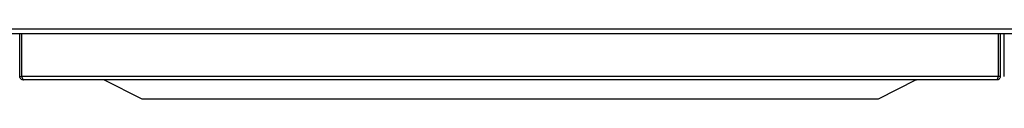
# Model space of a CAD drawing. Units: millimetres. Extents: x 265 to 7612, y 126 to 4894.
# Drawn here: x 4887 to 5380, y 3846 to 3881 of the extents above; entities that cross this region are included whole.
import ezdxf

# ---------------------------------------------------------------- set-up
doc = ezdxf.new("R2010")
doc.units = ezdxf.units.MM

msp = doc.modelspace()

# ---------------------------------------------------------------- linework, layer by layer
at = {"linetype": 'Continuous', "lineweight": 25}
for p, q in [((4436.7, 3881.42), (5828.7, 3881.42)), ((4436.7, 3879.16), (5828.7, 3879.16)), ((4887.39, 3857.71), (4887.39, 3879.16)), ((4888.39, 3857.71), (4888.39, 3879.16)), ((4888.4, 3857.71), (4888.4, 3879.16)), ((5377.08, 3857.71), (5377.08, 3879.16)), ((5377.09, 3857.71), (5377.09, 3879.16)), ((5378.09, 3857.71), (5378.09, 3879.16)), ((5380.01, 3857.71), (5380.01, 3879.16)), ((4887.39, 3857.71), (4888.39, 3857.71)), ((4888.4, 3857.71), (4888.39, 3857.71)), ((5377.08, 3857.71), (4888.4, 3857.71)), ((5378.09, 3857.71), (5377.09, 3857.71)), ((4889.19, 3855.91), (4889.15, 3855.91)), ((5376.29, 3855.91), (4889.19, 3855.91)), ((4929.39, 3855.91), (4929.48, 3855.91)), ((5335.99, 3855.91), (4929.48, 3855.91)), ((4948.6, 3846.35), (4929.48, 3855.91)), ((5335.99, 3855.91), (5316.87, 3846.35)), ((5335.99, 3855.91), (5336.09, 3855.91)), ((5316.87, 3846.35), (4948.6, 3846.35))]:
    msp.add_line(p, q, dxfattribs=at)
for points, knots in [([(4889.19, 3855.91), (4888.98, 3855.93), (4888.55, 3855.98), (4888, 3856.31), (4887.59, 3856.8), (4887.41, 3857.3), (4887.39, 3857.61), (4887.39, 3857.71)], [0, 0, 0, 0, 0.222936, 0.445926, 0.668891, 0.891876, 1, 1, 1, 1]), ([(4888.51, 3857.32), (4888.48, 3857.36), (4888.4, 3857.47), (4888.39, 3857.62), (4888.39, 3857.71)], [0, 0, 0, 0, 0.360189, 1, 1, 1, 1]), ([(4888.4, 3857.71), (4888.46, 3857.48), (4888.59, 3857), (4888.79, 3856.41), (4888.99, 3855.99), (4889.12, 3855.94), (4889.19, 3855.91)], [0, 0, 0, 0, 0.249995, 0.499985, 0.749975, 1, 1, 1, 1]), ([(5376.29, 3855.91), (5376.35, 3855.94), (5376.48, 3855.99), (5376.68, 3856.41), (5376.88, 3857), (5377.01, 3857.48), (5377.08, 3857.71)], [0, 0, 0, 0, 0.250027, 0.500015, 0.750007, 1, 1, 1, 1]), ([(5378.09, 3857.71), (5378.06, 3857.5), (5378.02, 3857.08), (5377.69, 3856.53), (5377.2, 3856.12), (5376.7, 3855.93), (5376.39, 3855.92), (5376.29, 3855.91)], [0, 0, 0, 0, 0.222932, 0.44591, 0.668881, 0.891846, 1, 1, 1, 1]), ([(5377.09, 3857.71), (5377.08, 3857.59), (5377.07, 3857.44), (5376.98, 3857.33), (5376.96, 3857.3)], [0, 0, 0, 0, 0.792349, 1, 1, 1, 1])]:
    msp.add_open_spline(points, degree=3, knots=knots, dxfattribs=at)

doc.saveas('drawing.dxf')
